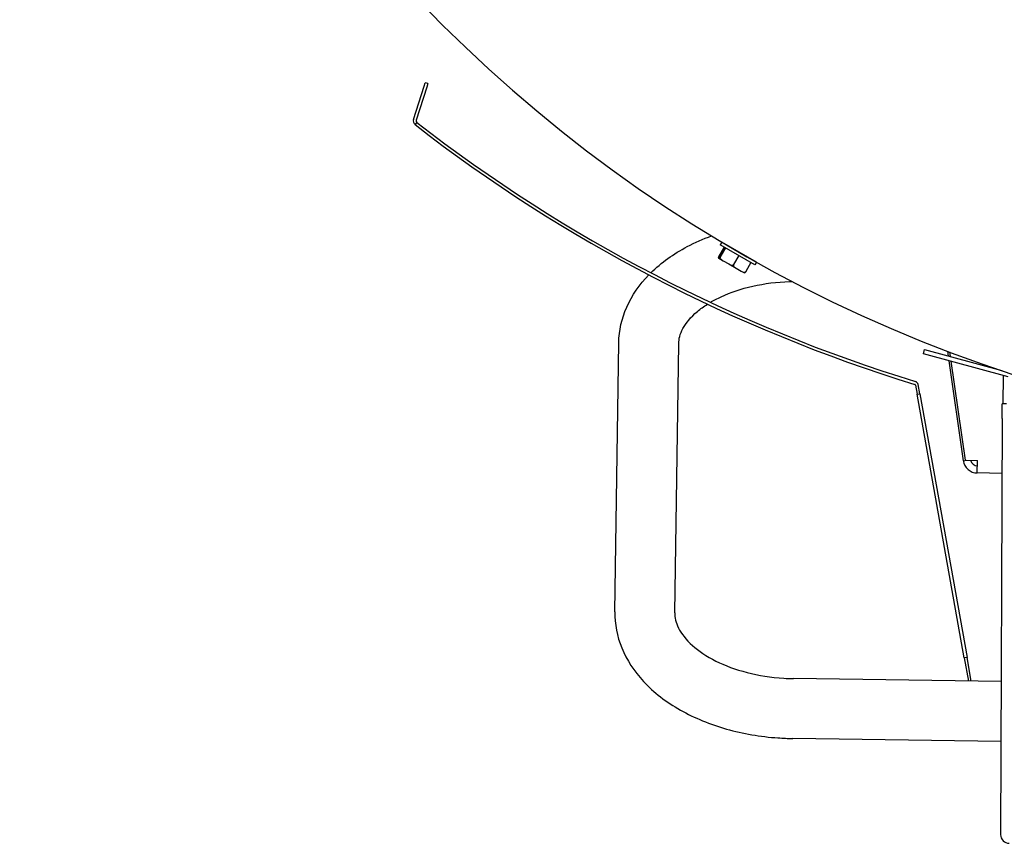
# Model space of a CAD drawing. Units: millimetres. Extents: x 63031 to 65120, y 43263 to 44970.
# Drawn here: x 64446 to 64655, y 44129 to 44304 of the extents above; entities that cross this region are included whole.
import ezdxf

# ---------------------------------------------------------------- set-up
doc = ezdxf.new("R2010")
doc.units = ezdxf.units.MM

msp = doc.modelspace()

# ---------------------------------------------------------------- linework, layer by layer
for p, q in [((64529.88, 44282.62), (64532.14, 44289.64)), ((64532.14, 44289.64), (64532.38, 44290.39)), ((64532.96, 44290.21), (64532.38, 44290.39)), ((64532.96, 44290.21), (64532.72, 44289.45)), ((64532.72, 44289.45), (64530.46, 44282.43)), ((64530.59, 44282), (64530.22, 44281.52)), ((64595.18, 44256.62), (64594.86, 44256.07)), ((64602.55, 44252.37), (64595.18, 44256.62)), ((64594.49, 44253.27), (64595.28, 44254.65)), ((64595.37, 44254.59), (64594.58, 44253.22)), ((64595.71, 44255.59), (64594.6, 44253.66)), ((64602.23, 44251.82), (64594.86, 44256.07)), ((64595.97, 44255.43), (64594.86, 44253.51)), ((64595.28, 44254.65), (64595.37, 44254.59)), ((64597.07, 44255.53), (64597.07, 44255.54)), ((64594.48, 44253.28), (64594.49, 44253.27)), ((64594.58, 44253.22), (64594.49, 44253.27)), ((64594.58, 44253.22), (64594.59, 44253.21)), ((64594.59, 44253.21), (64595.5, 44252.69)), ((64595.5, 44252.69), (64596.67, 44252.01)), ((64598.81, 44253.8), (64597.7, 44251.87)), ((64601.39, 44252.31), (64600.28, 44250.39)), ((64600.66, 44253.46), (64600.67, 44253.46)), ((64602.55, 44252.37), (64602.23, 44251.82)), ((64596.67, 44252.01), (64598.26, 44251.09)), ((64598.26, 44251.09), (64599.32, 44250.48)), ((64599.32, 44250.48), (64600, 44250.09)), ((64572.54, 44178.32), (64573.38, 44235.29)), ((64585.24, 44178.13), (64586.08, 44235.1)), ((64637.92, 44232.98), (64638.16, 44233.86)), ((64638.16, 44233.86), (64654.53, 44229.42)), ((64643.04, 44233.52), (64643.19, 44232.5)), ((64643.46, 44233.36), (64643.6, 44232.39)), ((64655.87, 44228.11), (64637.92, 44232.98)), ((64643.33, 44231.51), (64646.36, 44210.33)), ((64643.74, 44231.4), (64646.77, 44210.43)), ((64654.82, 44222.4), (64654.91, 44228.37)), ((64636.21, 44226.35), (64636.56, 44224.42)), ((64637.16, 44224.52), (64636.81, 44226.46)), ((64636.56, 44224.42), (64637.16, 44224.52)), ((64646.56, 44168.56), (64636.56, 44224.42)), ((64637.16, 44224.52), (64647.16, 44168.67)), ((64654.58, 44219.23), (64654.59, 44222.4)), ((64655.51, 44222.4), (64654.59, 44222.4)), ((64654.58, 44219.23), (64654.28, 44131.11)), ((64646.36, 44210.33), (64647.03, 44210.43)), ((64646.77, 44210.43), (64649.37, 44210.39)), ((64649.34, 44207.72), (64649.37, 44210.39)), ((64654.54, 44207.64), (64649.34, 44207.72)), ((64647.16, 44168.67), (64646.56, 44168.56)), ((64648.06, 44163.62), (64647.16, 44168.67)), ((64646.56, 44168.56), (64647.44, 44163.62)), ((64654.39, 44163.52), (64610.43, 44164.17)), ((64654.35, 44150.82), (64610.24, 44151.48))]:
    msp.add_line(p, q)
for centre, radius, start, end in [((64751.27, 44518.46), 304.8, 99.6091, 70.829), ((64530.84, 44282.31), 1.01, 162.1499, 232.1499), ((64733.2, 44542.73), 330.81, 232.1499, 252.928), ((64530.84, 44282.31), 0.397, 162.1499, 232.1499), ((64733.2, 44542.73), 330.2, 232.1499, 252.928), ((64636.03, 44226.32), 0.794, 10.1499, 72.928), ((64636.03, 44226.32), 0.184, 10.1499, 72.928), ((64649.38, 44210.77), 1.52, 193.2572, 269.1499), ((64649.38, 44210.77), 3.05, 188.1499, 269.1499), ((64656.11, 44131.11), 1.83, 179.8037, 269.8037)]:
    msp.add_arc(centre, radius, start, end)
for points, knots in [([(64580.18, 44250.13), (64582.38, 44252.3), (64585, 44254.15), (64589.53, 44256.54), (64591.25, 44257.3), (64593.03, 44257.95)], [3.6954675, 3.6954675, 3.6954675, 3.6954675, 3.996138, 3.996138, 4.1651948, 4.1651948, 4.1651948, 4.1651948]), ([(64594.6, 44253.66), (64594.59, 44253.65), (64594.58, 44253.63), (64594.57, 44253.6), (64594.56, 44253.58), (64594.53, 44253.53), (64594.51, 44253.49), (64594.48, 44253.42), (64594.47, 44253.38), (64594.45, 44253.3), (64594.46, 44253.28), (64594.48, 44253.28)], [-0.1855109, -0.1855109, -0.1855109, -0.1855109, -0.180383, -0.180383, -0.1747149, -0.1747149, -0.1590678, -0.1590678, -0.1330202, -0.1330202, -0.0703187, -0.0703187, -0.0703187, -0.0703187]), ([(64594.59, 44253.21), (64594.6, 44253.2), (64594.63, 44253.2), (64594.68, 44253.26), (64594.71, 44253.28), (64594.76, 44253.35), (64594.78, 44253.38), (64594.81, 44253.43), (64594.83, 44253.45), (64594.84, 44253.48), (64594.85, 44253.5), (64594.86, 44253.51)], [0.0703187, 0.0703187, 0.0703187, 0.0703187, 0.1330202, 0.1330202, 0.1590678, 0.1590678, 0.1747149, 0.1747149, 0.180383, 0.180383, 0.1855109, 0.1855109, 0.1855109, 0.1855109]), ([(64594.86, 44253.51), (64594.85, 44253.5), (64594.85, 44253.48), (64594.84, 44253.44), (64594.83, 44253.42), (64594.83, 44253.35), (64594.84, 44253.29), (64594.9, 44253.18), (64594.95, 44253.1), (64595.14, 44252.9), (64595.33, 44252.78), (64595.5, 44252.69)], [-0.1855109, -0.1855109, -0.1855109, -0.1855109, -0.180383, -0.180383, -0.1747149, -0.1747149, -0.1590678, -0.1590678, -0.1330202, -0.1330202, -0.0703187, -0.0703187, -0.0703187, -0.0703187]), ([(64596.67, 44252.01), (64596.83, 44251.92), (64597.04, 44251.81), (64597.3, 44251.75), (64597.39, 44251.73), (64597.52, 44251.75), (64597.58, 44251.77), (64597.64, 44251.8), (64597.65, 44251.82), (64597.68, 44251.84), (64597.69, 44251.86), (64597.7, 44251.87)], [0.0703187, 0.0703187, 0.0703187, 0.0703187, 0.1330202, 0.1330202, 0.1590678, 0.1590678, 0.1747149, 0.1747149, 0.180383, 0.180383, 0.1855109, 0.1855109, 0.1855109, 0.1855109]), ([(64597.7, 44251.87), (64597.69, 44251.86), (64597.68, 44251.84), (64597.67, 44251.81), (64597.67, 44251.78), (64597.66, 44251.72), (64597.67, 44251.66), (64597.72, 44251.55), (64597.77, 44251.47), (64597.93, 44251.29), (64598.11, 44251.18), (64598.26, 44251.09)], [-0.1855109, -0.1855109, -0.1855109, -0.1855109, -0.180383, -0.180383, -0.1747149, -0.1747149, -0.1590678, -0.1590678, -0.1330202, -0.1330202, -0.0703187, -0.0703187, -0.0703187, -0.0703187]), ([(64599.32, 44250.48), (64599.47, 44250.39), (64599.66, 44250.3), (64599.9, 44250.25), (64599.98, 44250.24), (64600.11, 44250.26), (64600.16, 44250.28), (64600.22, 44250.31), (64600.23, 44250.33), (64600.26, 44250.35), (64600.27, 44250.37), (64600.28, 44250.39)], [0.0703187, 0.0703187, 0.0703187, 0.0703187, 0.1330202, 0.1330202, 0.1590678, 0.1590678, 0.1747149, 0.1747149, 0.180383, 0.180383, 0.1855109, 0.1855109, 0.1855109, 0.1855109]), ([(64600.28, 44250.39), (64600.27, 44250.37), (64600.26, 44250.35), (64600.24, 44250.32), (64600.23, 44250.31), (64600.2, 44250.25), (64600.17, 44250.22), (64600.12, 44250.16), (64600.1, 44250.13), (64600.04, 44250.08), (64600.02, 44250.08), (64600, 44250.09)], [-0.1855109, -0.1855109, -0.1855109, -0.1855109, -0.180383, -0.180383, -0.1747149, -0.1747149, -0.1590678, -0.1590678, -0.1330202, -0.1330202, -0.0703187, -0.0703187, -0.0703187, -0.0703187]), ([(64573.38, 44235.29), (64573.42, 44237.89), (64574.01, 44240.48), (64576.18, 44245.37), (64577.78, 44247.66), (64579.73, 44249.67)], [3.1415927, 3.1415927, 3.1415927, 3.1415927, 3.401714, 3.401714, 3.6747874, 3.6747874, 3.6747874, 3.6747874]), ([(64592.79, 44243.87), (64593.5, 44244.29), (64594.27, 44244.69), (64597.06, 44245.98), (64599.33, 44246.75), (64604.24, 44247.86), (64606.89, 44248.19), (64609.77, 44248.29), (64609.96, 44248.29), (64610.15, 44248.3)], [3.9410686, 3.9410686, 3.9410686, 3.9410686, 4.0590354, 4.0590354, 4.3454931, 4.3454931, 4.6364488, 4.6364488, 4.6570334, 4.6570334, 4.6570334, 4.6570334]), ([(64586.08, 44235.1), (64586.1, 44236.13), (64586.35, 44237.17), (64587.59, 44239.48), (64588.6, 44240.74), (64590.68, 44242.48), (64591.38, 44242.99), (64592.17, 44243.49)], [3.1415927, 3.1415927, 3.1415927, 3.1415927, 3.4557519, 3.4557519, 3.7699112, 3.7699112, 3.9058648, 3.9058648, 3.9058648, 3.9058648]), ([(64572.54, 44178.32), (64572.5, 44175.72), (64573.01, 44173.11), (64575.06, 44168.09), (64576.65, 44165.7), (64580.8, 44161.22), (64583.46, 44159.19), (64589.42, 44155.82), (64592.72, 44154.48), (64599.7, 44152.5), (64603.38, 44151.87), (64608.15, 44151.54), (64609.2, 44151.49), (64610.24, 44151.48)], [3.141593, 3.141593, 3.141593, 3.141593, 3.401714, 3.401714, 3.681979, 3.681979, 3.996138, 3.996138, 4.310297, 4.310297, 4.624457, 4.624457, 4.712389, 4.712389, 4.712389, 4.712389]), ([(64585.24, 44178.13), (64585.22, 44177.1), (64585.45, 44176.05), (64586.62, 44173.71), (64587.59, 44172.42), (64590.3, 44170.01), (64591.97, 44168.88), (64595.89, 44166.92), (64598.13, 44166.09), (64603.01, 44164.84), (64605.65, 44164.42), (64609.03, 44164.21), (64609.73, 44164.18), (64610.43, 44164.17)], [3.141593, 3.141593, 3.141593, 3.141593, 3.455752, 3.455752, 3.769911, 3.769911, 4.059035, 4.059035, 4.345493, 4.345493, 4.636449, 4.636449, 4.712389, 4.712389, 4.712389, 4.712389])]:
    msp.add_open_spline(points, degree=3, knots=knots)

doc.saveas('drawing.dxf')
